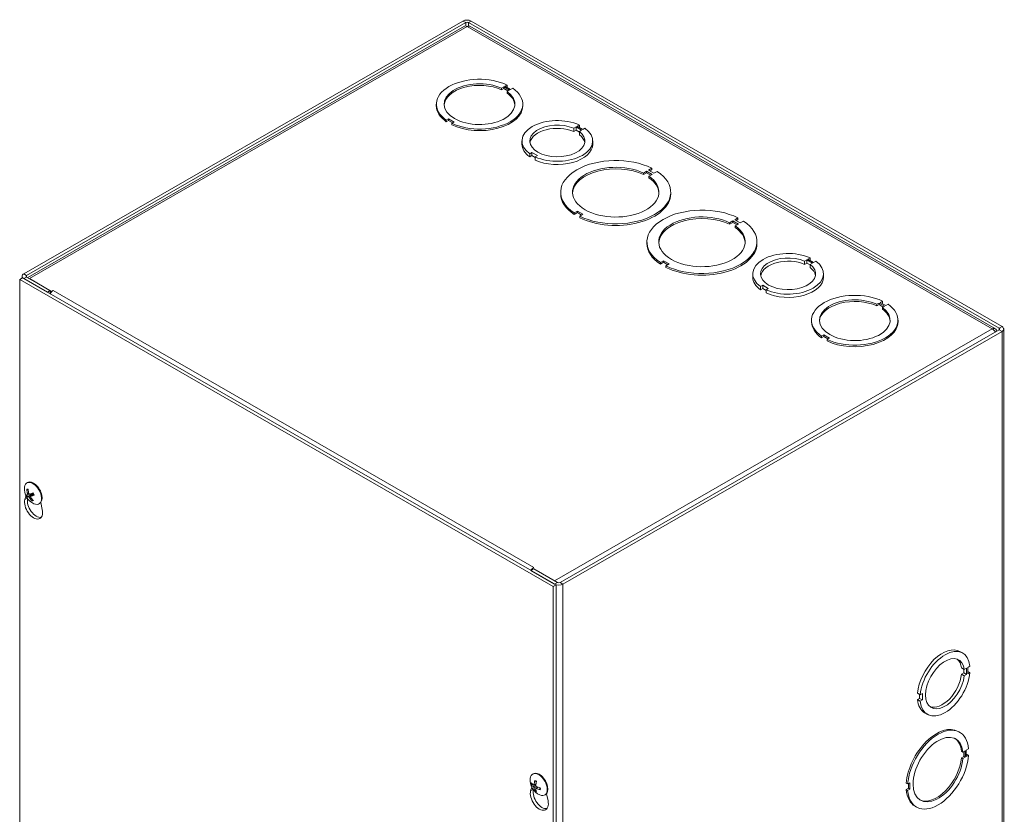
# Model space of a CAD drawing. Units: inches. Extents: x 6 to 166, y 5 to 102.
# Drawn here: x 151 to 164, y 84 to 95 of the extents above; entities that cross this region are included whole.
import ezdxf

# ---------------------------------------------------------------- set-up
doc = ezdxf.new("R2010")
doc.units = ezdxf.units.IN
doc.header["$LTSCALE"] = 10
doc.header["$MEASUREMENT"] = 0
doc.layers.add('Visible (ANSI)', color=7, linetype='Continuous', lineweight=5)
doc.layers.add('Visible Narrow (ANSI)', color=7, linetype='Continuous', lineweight=5)

msp = doc.modelspace()

# ---------------------------------------------------------------- linework, layer by layer
at = {"layer": 'Visible (ANSI)'}
for p, q in [((156.41481, 94.70115), (150.59591, 91.35027)), ((150.63274, 91.32906), (156.45164, 94.67994)), ((156.43376, 94.6323), (150.64675, 91.29979)), ((156.48847, 94.67994), (163.52271, 90.6292)), ((163.47232, 90.62087), (156.50635, 94.6323)), ((163.55954, 90.6504), (156.5253, 94.70115)), ((156.9276, 93.80975), (156.95707, 93.82671)), ((156.95707, 93.82671), (156.95707, 93.80542)), ((156.95707, 93.82671), (157.03073, 93.7843)), ((157.00163, 93.85238), (156.97217, 93.83541)), ((156.97217, 93.83541), (157.04583, 93.793)), ((157.00163, 93.83109), (156.99066, 93.82477)), ((157.00163, 93.83109), (157.00163, 93.85238)), ((156.9276, 93.80975), (156.9276, 93.78846)), ((156.95707, 93.80542), (156.9276, 93.78846)), ((157.01224, 93.77365), (156.95707, 93.80542)), ((157.03073, 93.7843), (157.00127, 93.76733)), ((157.00127, 93.76733), (157.00127, 93.74604)), ((157.04583, 93.793), (157.07529, 93.80997)), ((156.06213, 93.57755), (156.06213, 93.59884)), ((157.20797, 93.57755), (157.20797, 93.59884)), ((156.22427, 93.40468), (156.1948, 93.38771)), ((156.1948, 93.38771), (156.1948, 93.36642)), ((156.22427, 93.38339), (156.1948, 93.36642)), ((156.29793, 93.36226), (156.22427, 93.40468)), ((156.22427, 93.40468), (156.22427, 93.38339)), ((156.27944, 93.35162), (156.22427, 93.38339)), ((156.26846, 93.3453), (156.29793, 93.36226)), ((156.26846, 93.3453), (156.26846, 93.324)), ((157.95873, 93.32208), (157.92927, 93.30511)), ((157.92927, 93.30511), (158.00306, 93.26262)), ((157.95873, 93.28815), (157.95873, 93.32208)), ((157.88448, 93.27932), (157.91394, 93.29629)), ((157.88448, 93.23674), (157.88448, 93.27932)), ((157.91394, 93.25371), (157.88448, 93.23674)), ((157.91394, 93.25371), (157.91394, 93.29629)), ((157.91394, 93.29629), (157.98773, 93.2538)), ((157.95827, 93.22818), (157.91394, 93.25371)), ((157.98773, 93.2538), (157.95827, 93.23683)), ((157.95827, 93.19425), (157.95827, 93.23683)), ((158.00306, 93.26262), (158.03252, 93.27959)), ((157.1975, 93.06855), (157.1975, 93.11113)), ((158.135, 93.06855), (158.135, 93.11113)), ((157.32949, 92.9596), (157.30003, 92.94264)), ((157.30003, 92.90006), (157.30003, 92.94264)), ((157.32949, 92.91702), (157.30003, 92.90006)), ((157.40315, 92.91719), (157.32949, 92.9596)), ((157.32949, 92.91702), (157.32949, 92.9596)), ((157.37369, 92.89157), (157.32949, 92.91702)), ((157.37369, 92.90022), (157.40315, 92.91719)), ((157.37369, 92.85764), (157.37369, 92.90022)), ((158.80623, 92.68593), (158.84983, 92.71104)), ((158.84983, 92.68975), (158.80623, 92.66464)), ((158.80623, 92.68593), (158.80623, 92.66464)), ((158.84983, 92.71104), (158.84983, 92.68975)), ((158.84983, 92.71104), (158.9235, 92.66863)), ((158.90501, 92.65798), (158.84983, 92.68975)), ((158.91707, 92.74977), (158.87347, 92.72466)), ((158.87347, 92.72466), (158.94713, 92.68224)), ((158.9235, 92.66863), (158.87989, 92.64352)), ((158.91707, 92.72848), (158.89195, 92.71401)), ((158.91707, 92.72848), (158.91707, 92.74977)), ((158.94713, 92.68224), (158.99073, 92.70735)), ((158.87989, 92.64352), (158.87989, 92.62223)), ((157.71048, 92.4111), (157.71048, 92.43239)), ((159.16881, 92.4111), (159.16881, 92.43239)), ((157.93216, 92.18254), (157.88856, 92.15743)), ((157.93216, 92.16125), (157.88856, 92.13614)), ((157.88856, 92.15743), (157.88856, 92.13614)), ((158.00582, 92.14013), (157.93216, 92.18254)), ((157.93216, 92.18254), (157.93216, 92.16125)), ((157.98734, 92.12948), (157.93216, 92.16125)), ((157.96222, 92.11501), (158.00582, 92.14013)), ((157.96222, 92.11501), (157.96222, 92.09372)), ((159.94939, 92.02763), (159.99299, 92.05274)), ((159.99299, 92.03145), (159.94939, 92.00634)), ((159.94939, 92.02763), (159.94939, 92.00634)), ((159.99299, 92.05274), (160.06665, 92.01033)), ((159.99299, 92.05274), (159.99299, 92.03145)), ((160.04816, 91.99968), (159.99299, 92.03145)), ((160.06023, 92.09147), (160.01662, 92.06636)), ((160.01662, 92.06636), (160.09028, 92.02394)), ((160.06665, 92.01033), (160.02305, 91.98522)), ((160.06023, 92.07018), (160.03511, 92.05571)), ((160.06023, 92.07018), (160.06023, 92.09147)), ((160.09028, 92.02394), (160.13389, 92.04905)), ((160.02305, 91.98522), (160.02305, 91.96393)), ((158.85363, 91.7528), (158.85363, 91.77409)), ((160.31197, 91.7528), (160.31197, 91.77409)), ((159.07532, 91.52424), (159.03171, 91.49913)), ((159.07532, 91.50295), (159.03171, 91.47784)), ((159.03171, 91.49913), (159.03171, 91.47784)), ((159.14898, 91.48183), (159.07532, 91.52424)), ((159.07532, 91.52424), (159.07532, 91.50295)), ((159.13049, 91.47118), (159.07532, 91.50295)), ((159.10537, 91.45671), (159.14898, 91.48183)), ((160.94271, 91.5182), (160.97218, 91.53517)), ((160.94271, 91.47561), (160.94271, 91.5182)), ((160.97218, 91.49258), (160.94271, 91.47561)), ((160.97218, 91.49258), (160.97218, 91.53517)), ((160.97218, 91.53517), (161.04597, 91.49267)), ((161.01651, 91.46706), (160.97218, 91.49258)), ((161.01696, 91.56095), (160.98751, 91.54399)), ((160.98751, 91.54399), (161.0613, 91.5015)), ((161.04597, 91.49267), (161.01651, 91.47571)), ((161.01696, 91.52703), (161.01696, 91.56095)), ((161.0613, 91.5015), (161.09076, 91.51847)), ((159.10537, 91.45671), (159.10537, 91.43542)), ((160.25573, 91.30743), (160.25573, 91.35001)), ((161.01651, 91.43313), (161.01651, 91.47571)), ((161.19323, 91.30743), (161.19323, 91.35001)), ((150.5775, 91.29725), (150.54067, 91.27604)), ((150.54067, 74.9251), (150.54067, 91.27604)), ((150.54067, 91.27604), (157.61174, 87.20409)), ((150.57303, 91.29468), (150.57303, 91.31846)), ((157.64857, 87.22529), (150.5775, 91.29725)), ((150.59591, 91.28665), (150.90896, 91.10638)), ((150.94579, 91.12759), (150.63274, 91.30786)), ((150.96408, 91.11705), (150.66957, 91.28665)), ((150.94579, 91.12759), (150.90896, 91.10638)), ((150.94579, 91.12759), (150.94579, 91.09011)), ((150.96408, 91.11705), (150.98261, 91.12772)), ((150.96408, 91.11321), (150.96408, 91.11705)), ((150.98261, 91.12759), (150.98261, 91.12772)), ((150.98261, 91.12772), (150.98273, 91.12765)), ((150.98273, 91.12765), (150.98261, 91.12759)), ((160.38773, 91.19848), (160.35827, 91.18152)), ((160.35827, 91.13894), (160.35827, 91.18152)), ((160.38773, 91.1559), (160.35827, 91.13894)), ((160.46139, 91.15607), (160.38773, 91.19848)), ((160.38773, 91.1559), (160.38773, 91.19848)), ((160.43193, 91.13045), (160.38773, 91.1559)), ((160.43193, 91.1391), (160.46139, 91.15607)), ((160.43193, 91.09652), (160.43193, 91.1391)), ((161.90092, 90.9458), (161.93039, 90.96277)), ((161.93039, 90.96277), (162.00405, 90.92036)), ((161.93039, 90.96277), (161.93039, 90.94148)), ((161.97495, 90.98844), (161.94549, 90.97147)), ((161.94549, 90.97147), (162.01915, 90.92906)), ((161.97495, 90.96715), (161.96397, 90.96083)), ((161.97495, 90.96715), (161.97495, 90.98844)), ((161.90092, 90.9458), (161.90092, 90.92451)), ((161.93039, 90.94148), (161.90092, 90.92451)), ((161.98556, 90.90971), (161.93039, 90.94148)), ((162.00405, 90.92036), (161.97458, 90.90339)), ((161.97458, 90.90339), (161.97458, 90.8821)), ((162.01915, 90.92906), (162.04861, 90.94602)), ((161.03545, 90.7136), (161.03545, 90.73489)), ((162.18128, 90.7136), (162.18128, 90.73489)), ((157.70381, 87.25711), (163.52271, 90.60799)), ((157.74064, 87.2359), (163.55954, 90.58678)), ((163.58242, 90.61859), (163.58242, 74.26765)), ((161.19758, 90.54073), (161.16812, 90.52377)), ((161.16812, 90.52377), (161.16812, 90.50248)), ((161.19758, 90.51944), (161.16812, 90.50248)), ((161.27125, 90.49832), (161.19758, 90.54073)), ((161.19758, 90.54073), (161.19758, 90.51944)), ((161.25276, 90.48767), (161.19758, 90.51944)), ((161.24178, 90.48135), (161.27125, 90.49832)), ((161.24178, 90.48135), (161.24178, 90.46006)), ((150.63655, 88.57865), (150.64497, 88.5835)), ((150.63961, 88.48437), (150.65241, 88.48416)), ((150.6099, 88.35797), (150.62357, 88.40481)), ((150.64322, 88.39352), (150.68632, 88.41987)), ((150.6454, 88.4208), (150.6681, 88.43081)), ((150.68617, 88.40089), (150.72389, 88.42836)), ((150.70906, 88.35804), (150.70303, 88.34874)), ((150.79624, 88.30134), (150.80466, 88.30619)), ((150.81941, 88.31862), (150.83973, 88.22562)), ((157.35394, 87.43738), (157.31711, 87.41617)), ((157.35418, 87.45858), (157.33564, 87.44791)), ((157.33564, 87.44791), (157.33564, 87.42684)), ((157.63015, 87.27831), (157.33564, 87.44791)), ((157.35394, 87.45858), (157.35406, 87.45865)), ((157.35394, 87.43738), (157.66698, 87.25711)), ((157.35406, 87.45852), (157.35406, 87.45865)), ((157.35406, 87.45865), (157.35418, 87.45858)), ((157.31711, 87.41617), (157.63015, 87.2359)), ((157.64857, 87.22529), (157.61174, 87.20409)), ((157.61174, 87.20409), (157.61174, 70.85314)), ((157.64857, 70.87435), (157.64857, 87.22529)), ((163.00165, 86.34368), (163.03848, 86.32247)), ((163.02287, 86.12707), (163.0597, 86.10587)), ((163.13395, 86.14863), (163.10449, 86.13166)), ((163.10449, 86.13166), (163.10449, 86.04635)), ((163.02288, 86.04177), (163.05234, 86.05873)), ((163.02288, 86.04177), (163.0597, 86.02056)), ((163.05234, 86.05873), (163.05234, 86.11011)), ((163.05234, 86.05873), (163.08917, 86.03753)), ((163.0597, 86.10587), (163.08917, 86.12284)), ((163.08917, 86.03753), (163.0597, 86.02056)), ((163.08917, 86.12284), (163.08917, 86.03753)), ((163.10449, 86.08028), (163.13395, 86.06332)), ((163.10449, 86.04635), (163.13395, 86.06332)), ((162.43832, 85.79034), (162.47515, 85.76913)), ((162.46778, 85.72214), (162.46778, 85.77337)), ((162.50461, 85.78609), (162.47515, 85.76913)), ((162.50461, 85.70093), (162.50461, 85.78609)), ((162.43833, 85.70518), (162.46778, 85.72214)), ((162.43833, 85.70518), (162.47515, 85.68397)), ((162.46778, 85.72214), (162.50461, 85.70093)), ((162.47515, 85.68397), (162.50461, 85.70093)), ((162.53381, 85.53126), (162.57063, 85.51005)), ((162.97997, 85.28444), (162.99839, 85.27383)), ((163.04189, 85.00965), (163.02347, 85.02025)), ((163.02348, 84.93509), (163.05294, 84.95206)), ((163.04189, 85.00965), (163.07135, 85.02661)), ((163.05294, 84.95206), (163.05294, 85.01601)), ((163.05294, 84.95206), (163.07135, 84.94145)), ((163.07135, 85.02661), (163.07135, 84.94145)), ((163.11592, 85.05228), (163.08646, 85.03532)), ((163.08646, 85.03532), (163.08646, 84.95016)), ((163.08646, 84.97136), (163.09751, 84.97773)), ((163.08646, 84.95016), (163.11592, 84.96712)), ((163.11592, 84.96712), (163.09751, 84.97773)), ((163.04189, 84.92449), (163.02348, 84.93509)), ((163.07135, 84.94145), (163.04189, 84.92449)), ((157.33933, 84.71877), (157.34775, 84.72362)), ((157.32927, 84.57755), (157.3422, 84.58113)), ((157.35523, 84.57345), (157.38272, 84.58557)), ((162.30905, 84.58759), (162.29063, 84.59819)), ((162.33851, 84.60455), (162.30905, 84.58759)), ((162.3201, 84.53), (162.3201, 84.59395)), ((162.33851, 84.51939), (162.33851, 84.60455)), ((157.31268, 84.49809), (157.32635, 84.54493)), ((157.38156, 84.51284), (157.37203, 84.50348)), ((157.38138, 84.5282), (157.40575, 84.54596)), ((157.49902, 84.44147), (157.50744, 84.44632)), ((157.5222, 84.45875), (157.54252, 84.36574)), ((162.29064, 84.51303), (162.3201, 84.53)), ((162.30905, 84.50243), (162.29064, 84.51303)), ((162.30905, 84.50243), (162.33851, 84.51939)), ((162.33851, 84.51939), (162.3201, 84.53)), ((162.40817, 84.29148), (162.42658, 84.28087))]:
    msp.add_line(p, q, dxfattribs=at)
for centre in [(150.81438, 88.49642), (157.51717, 84.63655)]:
    msp.add_arc(centre, 0.21167, 173.29035, 246.581634, dxfattribs=at)
for centre, major_axis, ratio, start_param, end_param in [((156.47006, 94.66934), (-0.07812, 0), 0.5758617, 3.92699082, 5.49778714), ((156.47006, 94.66934), (0.02604, 0), 0.5758617, 0.78539816, 2.35619449), ((156.63505, 93.59884), (-0.57292, 0), 0.5758617, 4.01807881, 6.97760191), ((156.63505, 93.59884), (0.46875, 0), 0.5758617, 0.8967924, 6.95729567), ((156.63505, 93.57755), (-0.46875, 0), 0.5758617, 4.03838505, 6.24373915), ((156.63505, 93.59884), (0.57292, 0), 0.5758617, 4.01807881, 6.97760191), ((156.63505, 93.57755), (0.46875, 0), 0.5758617, 0.03944616, 0.67411037), ((156.63505, 93.57755), (-0.57292, 0), 0.5758617, 0, 0.6944166), ((156.63505, 93.57755), (0.57292, 0), 0.5758617, 4.01807881, 6.28318531), ((157.66625, 93.11113), (-0.46875, 0), 0.5758617, 4.03858754, 6.95730104), ((157.66625, 93.11113), (0.36458, 0), 0.5758617, 0.92907585, 6.92505705), ((157.66625, 93.06855), (-0.36458, 0), 0.5758617, 4.07066851, 6.18160402), ((157.66625, 93.11113), (0.46875, 0), 0.5758617, 4.03839042, 6.95710392), ((157.66625, 93.06855), (0.36458, 0), 0.5758617, 0.10158129, 0.64187174), ((157.66625, 93.06855), (-0.46875, 0), 0.5758617, 0, 0.67411573), ((157.66625, 93.06855), (0.46875, 0), 0.5758617, 4.03839042, 6.28318531), ((158.43964, 92.43239), (-0.72917, 0), 0.5758617, 3.99852954, 6.9971433), ((158.43964, 92.43239), (0.57292, 0), 0.5758617, 0.87648222, 6.97759797), ((158.43964, 92.4111), (-0.57292, 0), 0.5758617, 4.01807487, 6.25091394), ((158.43964, 92.43239), (0.72917, 0), 0.5758617, 3.99852954, 6.9971433), ((158.43964, 92.4111), (0.57292, 0), 0.5758617, 0.03227136, 0.69441266), ((158.43964, 92.4111), (-0.72917, 0), 0.5758617, 0, 0.71395799), ((158.43964, 92.4111), (0.72917, 0), 0.5758617, 3.99852954, 6.28318531), ((159.5828, 91.77409), (-0.72917, 0), 0.5758617, 3.99852954, 6.9971433), ((159.5828, 91.77409), (0.57292, 0), 0.5758617, 0.87648222, 6.97759797), ((159.5828, 91.7528), (-0.57292, 0), 0.5758617, 4.01807487, 6.25091394), ((159.5828, 91.77409), (0.72917, 0), 0.5758617, 3.99852954, 6.9971433), ((159.5828, 91.7528), (0.57292, 0), 0.5758617, 0.03227136, 0.69441266), ((159.5828, 91.7528), (-0.72917, 0), 0.5758617, 0, 0.71395799), ((159.5828, 91.7528), (0.72917, 0), 0.5758617, 3.99852954, 6.28318531), ((160.72448, 91.35001), (-0.46875, 0), 0.5758617, 4.03858754, 6.95730104), ((160.72448, 91.35001), (0.36458, 0), 0.5758617, 0.92907585, 6.92505705), ((160.72448, 91.30743), (-0.36458, 0), 0.5758617, 4.07066851, 6.18160402), ((160.72448, 91.35001), (0.46875, 0), 0.5758617, 4.03839042, 6.95710392), ((150.65116, 91.31846), (-0.07813, 0), 0.5758617, 5.49778714, 7.06858347), ((160.72448, 91.30743), (0.36458, 0), 0.5758617, 0.10158129, 0.64187174), ((150.65116, 91.31846), (-0.02604, 0), 0.5758617, 5.49778714, 7.06858347), ((160.72448, 91.30743), (-0.46875, 0), 0.5758617, 0, 0.67411573), ((160.72448, 91.30743), (0.46875, 0), 0.5758617, 4.03839042, 6.28318531), ((150.98261, 91.06372), (0.03899, 0.0677), 0.57809312, 0.78346445, 1.56806165), ((161.60837, 90.73489), (-0.57292, 0), 0.5758617, 4.01807881, 6.97760191), ((161.60837, 90.73489), (0.46875, 0), 0.5758617, 0.8967924, 6.95729567), ((161.60837, 90.7136), (-0.46875, 0), 0.5758617, 4.03838505, 6.24373915), ((161.60837, 90.73489), (0.57292, 0), 0.5758617, 4.01807881, 6.97760191), ((161.60837, 90.7136), (0.46875, 0), 0.5758617, 0.03944616, 0.67411037), ((161.60837, 90.7136), (-0.57292, 0), 0.5758617, 0, 0.6944166), ((161.60837, 90.7136), (0.57292, 0), 0.5758617, 4.01807881, 6.28318531), ((163.5043, 90.61859), (0.02604, 0), 0.5758617, 5.49778714, 7.06858347), ((163.5043, 90.61859), (0.07813, 0), 0.5758617, 5.49778714, 7.06858347), ((150.72481, 88.44485), (-0.07985, 0.13865), 0.57809312, 3.14159265, 6.28318531), ((150.71639, 88.44), (-0.07985, 0.13865), 0.57809312, 2.48096633, 6.94381163), ((150.81627, 88.49699), (0.06084, -0.2027), 0.85755473, 4.48899636, 4.77358433), ((150.81193, 88.49578), (-0.05396, 0.20464), 0.75013441, 1.37476557, 1.65935355), ((150.72481, 88.2534), (0.08442, -0.1466), 0.57809312, 3.64765025, 7.35179145), ((150.81569, 88.49284), (-0.19882, -0.07253), 0.09075709, 0.21994575, 0.50453372), ((150.76164, 88.27461), (0.08442, -0.1466), 0.57809312, 3.72449703, 6.06415261), ((150.81248, 88.4997), (-0.18307, -0.10618), 0.14643839, 0.19902967, 0.48361764), ((150.81636, 88.4968), (0.03934, -0.20795), 0.85090268, 5.11283839, 5.39742637), ((150.81581, 88.49287), (-0.19632, -0.07903), 0.04567012, 0.75213238, 1.03672035), ((150.71215, 88.43756), (-0.02697, 0.04684), 0.57809312, 1.38283977, 1.61591507), ((150.81202, 88.49559), (-0.07086, 0.19942), 0.75678646, 1.8462124, 2.13080037), ((150.8126, 88.49974), (0.18643, 0.10017), 0.19152536, 3.88055465, 4.16514263), ((157.35394, 87.39471), (-0.03899, -0.0677), 0.57809312, 4.26263218, 4.7096543), ((157.35394, 87.39471), (-0.03899, -0.0677), 0.57809312, 3.92505711, 3.9902622), ((157.6854, 87.26771), (0.07813, 0), 0.5758617, 3.92699082, 5.49778714), ((157.6854, 87.26771), (0.02604, 0), 0.5758617, 3.92699082, 5.49778714), ((162.76773, 85.93747), (0.23392, 0.40621), 0.57809312, 0, 2.24297835), ((162.80456, 85.91626), (0.23392, 0.40621), 0.57809312, 5.60745016, 8.52616366), ((162.80456, 85.91626), (-0.18194, -0.31594), 0.57809312, 2.49793847, 8.49391967), ((162.76773, 85.93747), (0.18194, 0.31594), 0.57809312, 5.63953113, 6.18219323), ((162.80456, 85.91626), (-0.23392, -0.40621), 0.57809312, 5.60725304, 8.52596654), ((162.76773, 85.93747), (-0.18194, -0.31594), 0.57809312, 0.10099207, 2.21073436), ((162.76773, 85.93747), (-0.23392, -0.40621), 0.57809312, 5.60725304, 6.28318531), ((162.69407, 84.78796), (0.2859, 0.49648), 0.57809312, 0, 2.26327922), ((162.71248, 84.77735), (0.2859, 0.49648), 0.57809312, 5.58694143, 8.54646453), ((162.71248, 84.77735), (-0.23392, -0.40621), 0.57809312, 2.46565501, 8.52615829), ((162.69407, 84.78796), (0.23392, 0.40621), 0.57809312, 5.60724767, 6.24396729), ((162.71248, 84.77735), (-0.2859, -0.49648), 0.57809312, 5.58694143, 8.54646453), ((162.69407, 84.78796), (-0.23392, -0.40621), 0.57809312, 0.03921802, 2.24297298), ((157.41918, 84.58012), (-0.07985, 0.13865), 0.57809312, 2.48096633, 6.94381163), ((157.4276, 84.58497), (-0.07985, 0.13865), 0.57809312, 3.14159265, 6.28318531), ((157.51685, 84.63334), (-0.21064, 0.02045), 0.53920512, 0.42867934, 0.71326732), ((157.51685, 84.63958), (-0.21052, -0.02169), 0.60768471, 0.31386658, 0.59845455), ((157.51963, 84.63495), (-0.11544, -0.17738), 0.64213312, 5.11840587, 5.40299385), ((157.51423, 84.63805), (0.0966, 0.1883), 0.5092008, 1.91711619, 2.20170416), ((157.4276, 84.39353), (0.08442, -0.1466), 0.57809312, 3.64765025, 7.35179145), ((157.46443, 84.41474), (0.08442, -0.1466), 0.57809312, 3.72449703, 6.06415261), ((157.51963, 84.63477), (-0.12387, -0.1716), 0.60996907, 5.68310345, 5.96769143), ((157.51423, 84.63788), (0.08738, 0.19275), 0.54136485, 2.42614341, 2.71073138), ((157.51701, 84.63325), (-0.21138, 0.01028), 0.50691644, 0.93790305, 1.22249102), ((157.51701, 84.63949), (0.21132, 0.01153), 0.63997339, 4.01992322, 4.30451119), ((162.69407, 84.78796), (-0.2859, -0.49648), 0.57809312, 5.58694143, 6.28318531)]:
    msp.add_ellipse(centre, major_axis=major_axis, ratio=ratio, start_param=start_param, end_param=end_param, dxfattribs=at)
for points, knots in [([(156.43389, 94.63212), (156.43789, 94.63452), (156.44261, 94.63565), (156.44787, 94.63527), (156.45474, 94.63479), (156.4624, 94.63192), (156.47006, 94.62692)], [0.787331872, 0.787331872, 0.787331872, 0.787331872, 1.127197082, 1.127197082, 1.127197082, 1.570796327, 1.570796327, 1.570796327, 1.570796327]), ([(163.49068, 90.58953), (163.48756, 90.61089), (163.47421, 90.62496), (163.45587, 90.62519), (163.44799, 90.62528), (163.43932, 90.623), (163.43064, 90.61859)], [0.09535482, 0.09535482, 0.09535482, 0.09535482, 1.12719708, 1.12719708, 1.12719708, 1.57079633, 1.57079633, 1.57079633, 1.57079633]), ([(150.63961, 88.48437), (150.63898, 88.48438), (150.63829, 88.48452), (150.637, 88.48503), (150.63621, 88.48554), (150.63503, 88.48668), (150.63444, 88.48749), (150.6337, 88.48903), (150.6334, 88.49001), (150.6333, 88.49091), (150.63329, 88.49097), (150.63329, 88.49102)], [0.0712949213, 0.0712949213, 0.0712949213, 0.0712949213, 0.0775604424, 0.0775604424, 0.0853000856, 0.0853000856, 0.0931299699, 0.0931299699, 0.1009657094, 0.1009657094, 0.101461337, 0.101461337, 0.101461337, 0.101461337]), ([(150.64322, 88.39352), (150.64261, 88.39315), (150.64192, 88.39275), (150.6406, 88.39203), (150.63975, 88.3916), (150.63844, 88.39099), (150.63775, 88.39071), (150.63679, 88.3904), (150.63636, 88.39031), (150.63613, 88.39032), (150.63611, 88.39032), (150.6361, 88.39032)], [0.0712949213, 0.0712949213, 0.0712949213, 0.0712949213, 0.0775604424, 0.0775604424, 0.0853000856, 0.0853000856, 0.0931299699, 0.0931299699, 0.1009657094, 0.1009657094, 0.101461337, 0.101461337, 0.101461337, 0.101461337]), ([(150.64649, 88.43252), (150.64695, 88.43123), (150.64732, 88.42981), (150.64772, 88.42712), (150.64775, 88.42584), (150.6475, 88.42374), (150.64722, 88.42278), (150.64634, 88.42136), (150.64576, 88.42089), (150.64503, 88.42067), (150.64493, 88.42064), (150.64483, 88.42062)], [0, 0, 0, 0, 0.0125584344, 0.0125584344, 0.0251168687, 0.0251168687, 0.0376591237, 0.0376591237, 0.0502013786, 0.0502013786, 0.0520674753, 0.0520674753, 0.0520674753, 0.0520674753]), ([(150.65763, 88.39324), (150.65828, 88.3934), (150.6591, 88.39335), (150.66094, 88.39275), (150.66195, 88.3922), (150.66387, 88.39082), (150.6649, 88.38989), (150.66683, 88.38777), (150.66772, 88.38658), (150.66854, 88.38526), (150.66865, 88.38509), (150.66875, 88.38491)], [0, 0, 0, 0, 0.0125584344, 0.0125584344, 0.0251168687, 0.0251168687, 0.0376591237, 0.0376591237, 0.0502013786, 0.0502013786, 0.052067488, 0.052067488, 0.052067488, 0.052067488]), ([(150.67492, 88.42903), (150.67403, 88.42873), (150.67299, 88.42865), (150.67086, 88.42908), (150.66977, 88.42959), (150.66783, 88.43096), (150.66685, 88.43192), (150.66519, 88.43419), (150.66449, 88.43549), (150.66394, 88.43697), (150.66387, 88.43716), (150.6638, 88.43736)], [0, 0, 0, 0, 0.0125556101, 0.0125556101, 0.0251112202, 0.0251112202, 0.0376562994, 0.0376562994, 0.0502013785, 0.0502013785, 0.0520674752, 0.0520674752, 0.0520674752, 0.0520674752]), ([(150.68606, 88.38975), (150.68535, 88.3909), (150.68477, 88.39219), (150.68408, 88.39472), (150.68397, 88.39595), (150.6842, 88.39804), (150.68454, 88.39903), (150.68567, 88.4006), (150.68646, 88.40118), (150.68745, 88.40156), (150.68759, 88.40161), (150.68772, 88.40165)], [0, 0, 0, 0, 0.0125584344, 0.0125584344, 0.0251168687, 0.0251168687, 0.0376591237, 0.0376591237, 0.0502013786, 0.0502013786, 0.0520674753, 0.0520674753, 0.0520674753, 0.0520674753]), ([(150.70423, 88.33931), (150.70419, 88.33935), (150.70415, 88.33938), (150.70355, 88.34), (150.70299, 88.34083), (150.7023, 88.34238), (150.70204, 88.34337), (150.7019, 88.34507), (150.70198, 88.34606), (150.70237, 88.34749), (150.70267, 88.34818), (150.70303, 88.34874)], [0.0228816425, 0.0228816425, 0.0228816425, 0.0228816425, 0.02337727, 0.02337727, 0.0312130095, 0.0312130095, 0.0390428939, 0.0390428939, 0.0467825371, 0.0467825371, 0.0530480582, 0.0530480582, 0.0530480582, 0.0530480582]), ([(150.71033, 88.43147), (150.71212, 88.43234), (150.71409, 88.43289), (150.71719, 88.43317), (150.71858, 88.43312), (150.72071, 88.43262), (150.7215, 88.43233), (150.72222, 88.43196)], [0.2359932787, 0.2359932787, 0.2359932787, 0.2359932787, 0.2549328987, 0.2549328987, 0.2681126569, 0.2681126569, 0.2762315813, 0.2762315813, 0.2762315813, 0.2762315813]), ([(150.71579, 88.44374), (150.71683, 88.44205), (150.71782, 88.44034), (150.71977, 88.43682), (150.72072, 88.43501), (150.72252, 88.43137), (150.72338, 88.42954), (150.725, 88.42585), (150.72576, 88.424), (150.7272, 88.42029), (150.72786, 88.41843), (150.72848, 88.41658)], [2.950238303, 2.950238303, 2.950238303, 2.950238303, 3.025462418, 3.025462418, 3.102948434, 3.102948434, 3.18043445, 3.18043445, 3.257920467, 3.257920467, 3.335406483, 3.335406483, 3.335406483, 3.335406483]), ([(150.73198, 88.41713), (150.73194, 88.41711), (150.73189, 88.41709), (150.73117, 88.41681), (150.73045, 88.41658), (150.72946, 88.41635), (150.72901, 88.41631), (150.72862, 88.4164), (150.72852, 88.41648), (150.72848, 88.41658)], [0.0228816425, 0.0228816425, 0.0228816425, 0.0228816425, 0.02337727, 0.02337727, 0.0312130095, 0.0312130095, 0.0390428939, 0.0390428939, 0.043944138, 0.043944138, 0.043944138, 0.043944138]), ([(157.32927, 84.57755), (157.32859, 84.57736), (157.32781, 84.57723), (157.32628, 84.57713), (157.32529, 84.57718), (157.32372, 84.57747), (157.32287, 84.57776), (157.32165, 84.57842), (157.32108, 84.57891), (157.32073, 84.57939), (157.32071, 84.57942), (157.32069, 84.57945)], [0.0712949213, 0.0712949213, 0.0712949213, 0.0712949213, 0.0775604424, 0.0775604424, 0.0853000856, 0.0853000856, 0.0931299699, 0.0931299699, 0.1009657094, 0.1009657094, 0.101461337, 0.101461337, 0.101461337, 0.101461337]), ([(157.35829, 84.5791), (157.35819, 84.5779), (157.35791, 84.57674), (157.35702, 84.57487), (157.3564, 84.57415), (157.35506, 84.57329), (157.35424, 84.57308), (157.35249, 84.57325), (157.35157, 84.57363), (157.3506, 84.57429), (157.35047, 84.57439), (157.35034, 84.57448)], [0, 0, 0, 0, 0.0125584344, 0.0125584344, 0.0251168687, 0.0251168687, 0.0376591237, 0.0376591237, 0.0502013786, 0.0502013786, 0.052067488, 0.052067488, 0.052067488, 0.052067488]), ([(157.37112, 84.62694), (157.37095, 84.627), (157.37079, 84.62707), (157.37017, 84.62742), (157.36972, 84.62791), (157.36919, 84.62897), (157.36902, 84.62973), (157.36898, 84.63115), (157.36912, 84.63206), (157.36936, 84.63289), (157.36938, 84.63294), (157.3694, 84.63299)], [0.075184139, 0.075184139, 0.075184139, 0.075184139, 0.0775604424, 0.0775604424, 0.0853000856, 0.0853000856, 0.0931299699, 0.0931299699, 0.1009657094, 0.1009657094, 0.101461337, 0.101461337, 0.101461337, 0.101461337]), ([(157.37112, 84.62693), (157.37244, 84.62648), (157.37377, 84.62595), (157.37648, 84.62476), (157.37785, 84.6241), (157.38061, 84.62263), (157.382, 84.62183), (157.38479, 84.6201), (157.38619, 84.61917), (157.38841, 84.61759), (157.38924, 84.61698), (157.39006, 84.61636)], [6.088051994, 6.088051994, 6.088051994, 6.088051994, 6.165923092, 6.165923092, 6.24379419, 6.24379419, 6.321665287, 6.321665287, 6.399536385, 6.399536385, 6.445288715, 6.445288715, 6.445288715, 6.445288715]), ([(157.38777, 84.55293), (157.38669, 84.55339), (157.38554, 84.55413), (157.38348, 84.55601), (157.38255, 84.55716), (157.38114, 84.5595), (157.38055, 84.56086), (157.37983, 84.56359), (157.3797, 84.56496), (157.37979, 84.56634), (157.3798, 84.56652), (157.37982, 84.5667)], [0, 0, 0, 0, 0.0125584344, 0.0125584344, 0.0251168687, 0.0251168687, 0.0376591237, 0.0376591237, 0.0502013786, 0.0502013786, 0.0520674753, 0.0520674753, 0.0520674753, 0.0520674753]), ([(157.35034, 84.54959), (157.35118, 84.54898), (157.35211, 84.54813), (157.35388, 84.54608), (157.35473, 84.54488), (157.35613, 84.54252), (157.35678, 84.5412), (157.35775, 84.53862), (157.35808, 84.53736), (157.35826, 84.53614), (157.35828, 84.53598), (157.35829, 84.53582)], [0, 0, 0, 0, 0.0125584344, 0.0125584344, 0.0251168687, 0.0251168687, 0.0376591237, 0.0376591237, 0.0502013786, 0.0502013786, 0.0520674753, 0.0520674753, 0.0520674753, 0.0520674753]), ([(157.3694, 84.49509), (157.36938, 84.49512), (157.36936, 84.49515), (157.36912, 84.49571), (157.36898, 84.49645), (157.36902, 84.49783), (157.36919, 84.49871), (157.36972, 84.50022), (157.37017, 84.50111), (157.37103, 84.50238), (157.37153, 84.50299), (157.37203, 84.50348)], [0.0228816425, 0.0228816425, 0.0228816425, 0.0228816425, 0.02337727, 0.02337727, 0.0312130095, 0.0312130095, 0.0390428939, 0.0390428939, 0.0467825371, 0.0467825371, 0.0530480582, 0.0530480582, 0.0530480582, 0.0530480582]), ([(157.37982, 84.52342), (157.37969, 84.52447), (157.37975, 84.52551), (157.38035, 84.52722), (157.38088, 84.52789), (157.3822, 84.52874), (157.38308, 84.52898), (157.38508, 84.52896), (157.38621, 84.52869), (157.38745, 84.52818), (157.38761, 84.52811), (157.38777, 84.52804)], [0, 0, 0, 0, 0.0125556101, 0.0125556101, 0.0251112202, 0.0251112202, 0.0376562994, 0.0376562994, 0.0502013785, 0.0502013785, 0.0520674752, 0.0520674752, 0.0520674752, 0.0520674752]), ([(157.43996, 84.51077), (157.43991, 84.51078), (157.43986, 84.51079), (157.43902, 84.51099), (157.43816, 84.51133), (157.43695, 84.51207), (157.43638, 84.51259), (157.43573, 84.51358), (157.43553, 84.51421), (157.43554, 84.51492), (157.43555, 84.51509), (157.43559, 84.51526)], [0.0228816425, 0.0228816425, 0.0228816425, 0.0228816425, 0.02337727, 0.02337727, 0.0312130095, 0.0312130095, 0.0390428939, 0.0390428939, 0.0467825371, 0.0467825371, 0.0491044631, 0.0491044631, 0.0491044631, 0.0491044631]), ([(157.43587, 84.53702), (157.436, 84.53599), (157.43612, 84.53497), (157.43638, 84.53224), (157.43649, 84.53056), (157.43659, 84.52727), (157.43659, 84.52566), (157.43648, 84.52253), (157.43638, 84.52101), (157.43606, 84.51806), (157.43585, 84.51664), (157.43559, 84.51526)], [1.408451397, 1.408451397, 1.408451397, 1.408451397, 1.454449779, 1.454449779, 1.532317614, 1.532317614, 1.610185449, 1.610185449, 1.688053284, 1.688053284, 1.76592112, 1.76592112, 1.76592112, 1.76592112])]:
    msp.add_open_spline(points, degree=3, knots=knots, dxfattribs=at)
for points in [[(156.47006, 94.62692), (156.48359, 94.63575), (156.49686, 94.63729), (156.50626, 94.6321)], [(163.43064, 90.61859), (163.44599, 90.61079), (163.46108, 90.59597), (163.47227, 90.57889)]]:
    msp.add_open_spline(points, degree=3, dxfattribs=at)
msp.add_rational_spline([(150.68632, 88.41987), (150.70222, 88.42756), (150.71033, 88.43147)], [1, 1.40669277209, 1.76946736615], degree=2, dxfattribs=at)
at = {"layer": 'Visible Narrow (ANSI)'}
for p, q in [((156.47006, 94.62692), (150.66957, 91.28665)), ((156.45164, 94.67994), (156.41481, 94.70115)), ((156.45164, 94.63478), (156.45164, 94.67994)), ((163.43064, 90.61859), (156.47006, 94.62692)), ((156.5253, 94.70115), (156.48847, 94.67994)), ((156.48847, 94.67994), (156.48847, 94.63478)), ((150.59591, 91.35027), (150.63274, 91.32906)), ((150.63274, 91.30786), (150.59591, 91.28665)), ((150.63274, 91.32906), (150.63274, 91.30786)), ((150.98261, 91.12759), (157.35394, 87.45858)), ((157.63015, 87.27831), (163.43064, 90.61859)), ((163.52271, 90.6292), (163.55954, 90.6504)), ((163.52271, 90.60799), (163.52271, 90.6292)), ((163.55954, 90.58678), (163.52271, 90.60799)), ((163.55954, 74.23584), (163.55954, 90.58678)), ((150.6099, 88.35797), (150.64057, 88.37563)), ((150.64649, 88.43252), (150.66246, 88.44146)), ((150.65763, 88.39324), (150.71033, 88.43147)), ((150.66875, 88.38491), (150.68439, 88.39356)), ((150.68772, 88.40165), (150.72407, 88.42796)), ((157.35394, 87.45845), (157.35394, 87.45858)), ((157.63015, 87.2359), (157.66698, 87.25711)), ((157.70381, 87.25711), (157.74064, 87.2359)), ((157.74064, 87.2359), (157.74064, 70.88496)), ((157.35034, 84.54959), (157.38022, 84.56991)), ((157.35829, 84.5791), (157.3839, 84.59153)), ((157.31268, 84.49809), (157.34335, 84.51576)), ((157.35829, 84.53582), (157.39103, 84.55156)), ((157.38777, 84.52804), (157.41148, 84.54401))]:
    msp.add_line(p, q, dxfattribs=at)
for centre, major_axis, start_param, end_param in [((150.67754, 88.41762), (-0.04279, 0.0743), 5.95547753, 6.31793028), ((150.6798, 88.41892), (-0.03836, 0.0666), 6.04264738, 6.33210783), ((150.67754, 88.41762), (0.04279, -0.0743), 4.38468121, 4.74713396), ((150.6798, 88.41892), (-0.03836, 0.0666), 1.25505492, 1.61971885), ((150.6798, 88.41892), (0.03836, -0.0666), 5.94129999, 6.21302701), ((150.67754, 88.41762), (-0.04279, 0.0743), 4.38468121, 4.74713396), ((150.67754, 88.41762), (0.04279, -0.0743), 5.95547753, 6.31793028), ((157.38032, 84.55775), (0.04279, -0.0743), 3.74769815, 4.1101509), ((157.38258, 84.55905), (-0.03836, 0.0666), 0.71399523, 0.98273579), ((157.38032, 84.55775), (-0.04279, 0.0743), 5.31849448, 5.68094723), ((157.38032, 84.55775), (0.04279, -0.0743), 5.31849448, 5.68094723), ((157.38258, 84.55905), (-0.03836, 0.0666), 2.16272428, 2.4312214), ((157.38032, 84.55775), (-0.04279, 0.0743), 3.74769815, 4.1101509)]:
    msp.add_ellipse(centre, major_axis=major_axis, ratio=0.57809312, start_param=start_param, end_param=end_param, dxfattribs=at)

doc.saveas('drawing.dxf')
